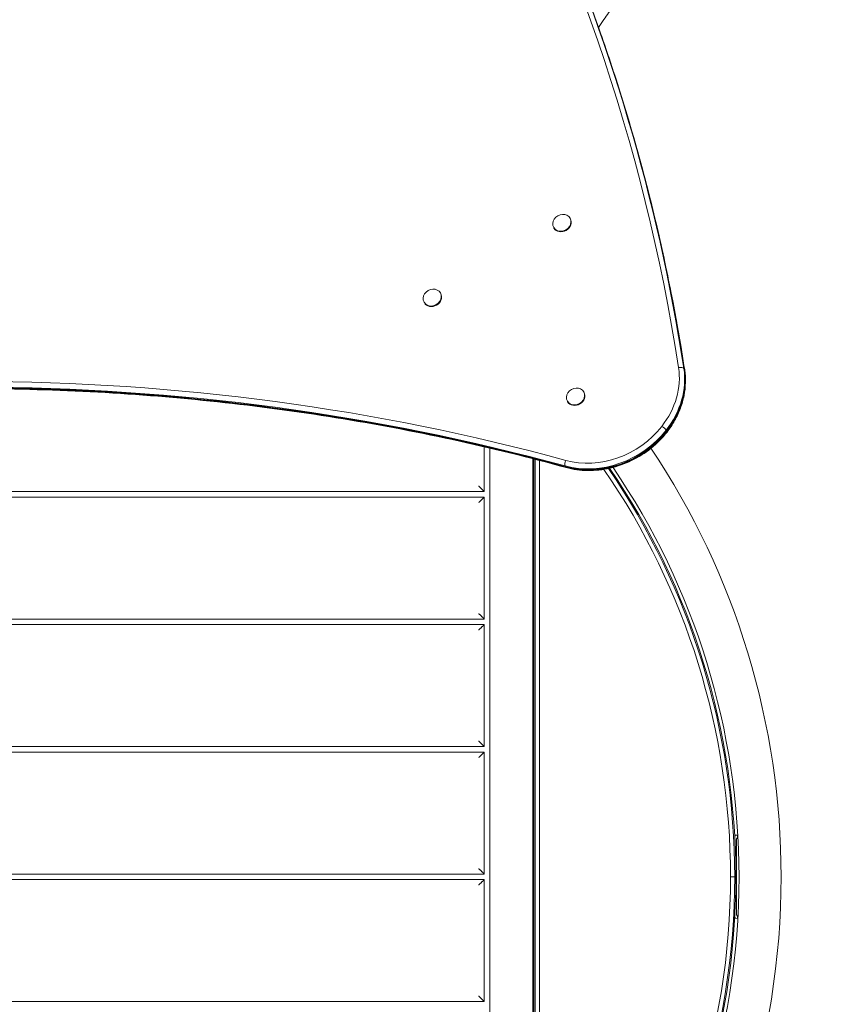
# Model space of a CAD drawing. Units: millimetres. Extents: x -1907 to 7226, y -5197 to 4574.
# Drawn here: x 3537 to 4284, y 385 to 1273 of the extents above; entities that cross this region are included whole.
import ezdxf

# ---------------------------------------------------------------- set-up
doc = ezdxf.new("R2010")
doc.units = ezdxf.units.MM
doc.header["$LTSCALE"] = 0.2
doc.header["$MEASUREMENT"] = 0
doc.header["$PDMODE"] = 1
doc.layers.add('HAGS-Dim Plan', color=7, linetype='Continuous', lineweight=100)
doc.styles.get("Standard").update_dxf_attribs({"font": 'g13f12d.shx', "height": 300})
doc.dimstyles.new('HAGS - Dim Plan', dxfattribs={"dimtxt": 300, "dimasz": 200, "dimexe": 0.18, "dimexo": 0.0625, "dimgap": 150, "dimtad": 0, "dimlfac": 0.001, "dimrnd": 0.05, "dimzin": 1, "dimdsep": 46, "dimtxsty": 'Standard', "dimblk": 'HAGS - Dim Plan arrow', "dimcen": 0.1, "dimse1": 1, "dimse2": 1, "dimclrd": 1, "dimadec": 0, "dimazin": 0, "dimtfac": 1, "dimtofl": 0, "dimtmove": 0, "dimatfit": 3, "dimfxl": 1, "dimtolj": 1, "dimtzin": 0, "dimarcsym": 0})

# ---------------------------------------------------------------- blocks, each defined once
blk = doc.blocks.new('HAGS - Dim Plan arrow')
at = {"color": 1, "lineweight": 0}
blk.add_lwpolyline([(0, 0, 0, 0.35, 0), (-1, 0, 0.015, 0.015, 0)], format="xyseb", dxfattribs=at)
blk = doc.blocks.new('*D5')
at = {"layer": 'Defpoints', "color": 0, "transparency": 16777216}
for p in [(4021.24, 3425.17), (651.4, -3921.51), (7029.06, -3921.51)]:
    blk.add_point(p, dxfattribs=at)
at = {"layer": 'HAGS-Dim Plan', "color": 1, "lineweight": -2, "transparency": 16777216}
for p, q in [((7029.06, 3225.17), (7029.06, 357.26)), ((7029.06, -3721.51), (7029.06, -853.61))]:
    blk.add_line(p, q, dxfattribs=at)
at = {"layer": 'HAGS-Dim Plan', "color": 1, "lineweight": -2, "transparency": 16777216, "xscale": 200, "yscale": 200, "zscale": 200}
for p, rotation in [((7029.06, 3425.17), 90), ((7029.06, -3921.51), 270)]:
    blk.add_blockref('HAGS - Dim Plan arrow', p, dxfattribs=dict(at, rotation=rotation))
at = {"layer": 'HAGS-Dim Plan', "color": 0, "transparency": 16777216, "insert": (7029.06, -248.17), "char_height": 300, "attachment_point": 5, "rotation": 90}
blk.add_mtext('\\A1;7.35m', dxfattribs=at)
blk = doc.blocks.new('*D6')
at = {"layer": 'Defpoints', "color": 0, "transparency": 16777216}
for p in [(4924.59, 2400.5, 2.19), (6494.05, 2400.5), (501.07, -1921.43, 451.27)]:
    blk.add_point(p, dxfattribs=at)
at = {"layer": 'HAGS-Dim Plan', "color": 1, "lineweight": -2, "transparency": 16777216}
for p, q in [((6494.05, 2200.5), (6494.05, 859.97)), ((6494.05, -1721.43), (6494.05, -380.9))]:
    blk.add_line(p, q, dxfattribs=at)
at = {"layer": 'HAGS-Dim Plan', "color": 1, "lineweight": -2, "transparency": 16777216, "xscale": 200, "yscale": 200, "zscale": 200}
for p, rotation in [((6494.05, 2400.5), 90), ((6494.05, -1921.43), 270)]:
    blk.add_blockref('HAGS - Dim Plan arrow', p, dxfattribs=dict(at, rotation=rotation))
at = {"layer": 'HAGS-Dim Plan', "color": 0, "transparency": 16777216, "insert": (6494.05, 239.54), "char_height": 300, "attachment_point": 5, "rotation": 90}
blk.add_mtext('\\A1;4.30m', dxfattribs=at)
blk = doc.blocks.new('*D7')
at = {"layer": 'Defpoints', "color": 0, "transparency": 16777216}
for p in [(-1906.97, 4377.54), (5809.34, 1542.5), (-1906.97, 499.98)]:
    blk.add_point(p, dxfattribs=at)
at = {"layer": 'HAGS-Dim Plan', "color": 1, "lineweight": -2, "transparency": 16777216}
for p, q in [((-1706.97, 4377.54), (1345.75, 4377.54)), ((5609.34, 4377.54), (2556.62, 4377.54))]:
    blk.add_line(p, q, dxfattribs=at)
at = {"layer": 'HAGS-Dim Plan', "color": 1, "lineweight": -2, "transparency": 16777216, "xscale": 200, "yscale": 200, "zscale": 200, "rotation": 180}
blk.add_blockref('HAGS - Dim Plan arrow', (-1906.97, 4377.54), dxfattribs=at)
at = {"layer": 'HAGS-Dim Plan', "color": 1, "lineweight": -2, "transparency": 16777216, "xscale": 200, "yscale": 200, "zscale": 200}
blk.add_blockref('HAGS - Dim Plan arrow', (5809.34, 4377.54), dxfattribs=at)
at = {"layer": 'HAGS-Dim Plan', "color": 0, "transparency": 16777216, "insert": (1951.18, 4377.54), "char_height": 300, "attachment_point": 5}
blk.add_mtext('\\A1;7.70m', dxfattribs=at)
blk = doc.blocks.new('*D8')
at = {"layer": 'Defpoints', "color": 0, "transparency": 16777216}
for p in [(5174.59, 3877.75), (5174.59, 1967.49, 7.38), (-262.96, 500, 1585.18)]:
    blk.add_point(p, dxfattribs=at)
at = {"layer": 'HAGS-Dim Plan', "color": 1, "lineweight": -2, "transparency": 16777216}
for p, q in [((-62.96, 3877.75), (1835.38, 3877.75)), ((4974.59, 3877.75), (3076.25, 3877.75))]:
    blk.add_line(p, q, dxfattribs=at)
at = {"layer": 'HAGS-Dim Plan', "color": 1, "lineweight": -2, "transparency": 16777216, "xscale": 200, "yscale": 200, "zscale": 200, "rotation": 180}
blk.add_blockref('HAGS - Dim Plan arrow', (-262.96, 3877.75), dxfattribs=at)
at = {"layer": 'HAGS-Dim Plan', "color": 1, "lineweight": -2, "transparency": 16777216, "xscale": 200, "yscale": 200, "zscale": 200}
blk.add_blockref('HAGS - Dim Plan arrow', (5174.59, 3877.75), dxfattribs=at)
at = {"layer": 'HAGS-Dim Plan', "color": 0, "transparency": 16777216, "insert": (2455.81, 3877.75), "char_height": 300, "attachment_point": 5}
blk.add_mtext('\\A1;5.45m', dxfattribs=at)

msp = doc.modelspace()

# ---------------------------------------------------------------- linework, layer by layer
at = {"lineweight": 0}
for p, q in [((4033.516, 1094.028), (4033.773, 1093.582)), ((4018.786, 1085.541), (4019.043, 1085.095)), ((3916.544, 1026.63), (3916.801, 1026.184)), ((3901.814, 1018.143), (3902.071, 1017.697)), ((4045.838, 937.439), (4046.095, 936.993)), ((4031.108, 928.952), (4031.365, 928.506)), ((3956.109, 887.802), (3956.109, 847.5)), ((3961.109, 44.368), (3961.109, 886.633)), ((4000, 877.062), (4000, 59.791)), ((4001, 876.805), (4001, 63)), ((4002.066, 876.53), (4002.066, 63)), ((4002.066, 876.53), (4002.066, 63)), ((4005.835, 875.552), (4005.835, 63)), ((4005.835, 875.552), (4005.835, 63)), ((3956.109, 847.5), (3043.891, 847.5)), ((3043.891, 842.5), (3956.109, 842.5)), ((3956.109, 842.5), (3956.109, 732.5)), ((3956.109, 732.5), (3043.891, 732.5)), ((3043.891, 727.5), (3956.109, 727.5)), ((3956.109, 727.5), (3956.109, 617.5)), ((3956.109, 617.5), (3043.891, 617.5)), ((3043.891, 612.5), (3956.109, 612.5)), ((3956.109, 612.5), (3956.109, 502.5)), ((4182.131, 536.562), (4182.895, 537.412)), ((4182.895, 537.412), (4184.502, 537.5)), ((4184.609, 535.503), (4183.609, 534.39)), ((4183.609, 534.39), (4183.609, 465.61)), ((4184.609, 535.503), (4184.502, 537.5)), ((3956.109, 502.5), (3043.891, 502.5)), ((3043.891, 497.5), (3956.109, 497.5)), ((3956.109, 497.5), (3956.109, 387.5)), ((4182.09, 500), (4178.32, 500)), ((4182.09, 500), (4178.32, 500)), ((4183.155, 500), (4182.09, 500)), ((4183.155, 500), (4182.09, 500)), ((4182.895, 462.588), (4182.131, 463.438)), ((4184.502, 462.5), (4182.895, 462.588)), ((4183.609, 465.61), (4184.609, 464.497)), ((4184.502, 462.5), (4184.609, 464.497)), ((3956.109, 387.5), (3043.891, 387.5))]:
    msp.add_line(p, q, dxfattribs=at)
for centre, radius, start, end in [((3529.644, 500), 694.356, 0, 33.818111), ((3530.155, 500), 648.165, 0, 34.535724), ((3530.155, 500), 648.165, 0, 34.535724), ((3530.155, 500), 651.934, 0, 34.388491), ((3530.155, 500), 651.934, 0, 34.388491), ((3530.155, 500), 653, 0, 34.350518), ((3529.644, 500), 656.356, 0, 34.228673), ((3530.155, 500), 648.165, 323.546332, 0), ((3530.155, 500), 648.165, 323.546332, 0), ((3530.155, 500), 651.934, 323.546332, 0), ((3530.155, 500), 651.934, 323.546332, 0), ((3530.155, 500), 653, 323.546332, 0), ((3529.644, 500), 656.356, 323.572112, 0), ((3529.644, 500), 694.356, 323.572112, 0)]:
    msp.add_arc(centre, radius, start, end, dxfattribs=at)
at = {"lineweight": 0, "extrusion": (0, 0, -1)}
for centre, major_axis, ratio, start_param, end_param in [((1986.581, 421.426), (1941.701, 1118.783), 0.8571673, -0.3044413, 0.3203242), ((1986.581, 421.426), (1941.701, 1118.783), 0.8571673, -0.3044413, 0.3203242), ((1987.516, 419.803), (1945.152, 1120.772), 0.8571673, -0.1525179, 0.3203242), ((1987.516, 419.803), (1945.152, 1120.772), 0.8571673, -0.1525179, 0.3203242), ((1987.867, 419.195), (1945.206, 1120.803), 0.8571673, 0, 0.3203242), ((1987.867, 419.195), (1945.206, 1120.803), 0.8571673, 0, 0.3203242), ((1988.217, 418.586), (1945.152, 1120.772), 0.8571673, 0.1525179, 0.3203242), ((1988.217, 418.586), (1945.152, 1120.772), 0.8571673, 0.1525179, 0.3203242), ((4132.502, 957.451), (3.953, 0.611), 0.4888398, -1.7577818, -0.2780202), ((4132.502, 957.451), (3.953, 0.611), 0.4888398, -1.7577818, -0.2780202), ((4060.061, 938.776), (69.317, 39.94), 0.8571673, 0.3203242, 1.1282889), ((4060.061, 938.776), (69.317, 39.94), 0.8571673, 0.3203242, 1.1282889), ((4122.274, 954.375), (14.824, 2.293), 0.4888398, -0.2780202, -0.1869854), ((4122.274, 954.375), (14.824, 2.293), 0.4888398, -0.2780202, -0.1869854), ((4122.274, 954.375), (14.824, 2.293), 0.4888398, -0.1869854, -0.0959507), ((4122.274, 954.375), (14.824, 2.293), 0.4888398, -0.1869854, -0.0959507), ((4133.016, 956.558), (3.953, 0.611), 0.4888398, -0.0959507, 0), ((4133.016, 956.558), (3.953, 0.611), 0.4888398, -0.0959507, 0), ((4060.061, 938.776), (-69.317, -39.94), 0.8571673, -2.0133037, -0.703517), ((4060.061, 938.776), (-69.317, -39.94), 0.8571673, -2.0133037, -0.703517)]:
    msp.add_ellipse(centre, major_axis=major_axis, ratio=ratio, start_param=start_param, end_param=end_param, dxfattribs=at)
at = {"lineweight": 0}
for centre, major_axis, ratio, start_param, end_param in [((4026.151, 1089.785), (7.365, 4.244), 0.8571673, -0.0000284, 3.1415643), ((4026.151, 1089.785), (-7.365, -4.244), 0.8571673, -0.0000284, 3.1415643), ((4026.408, 1089.338), (-7.365, -4.244), 0.8571673, 0, 3.1415643), ((4026.408, 1089.338), (7.365, 4.243), 0.0000061, 0, 0.0000284), ((3909.179, 1022.387), (7.365, 4.244), 0.8571673, -0.0000284, 3.1415643), ((3909.179, 1022.387), (-7.365, -4.244), 0.8571673, -0.0000284, 3.1415643), ((3909.436, 1021.94), (-7.365, -4.244), 0.8571673, 0, 3.1415643), ((3909.436, 1021.94), (7.365, 4.243), 0.0000061, 0, 0.0000284), ((3218.021, -944.947), (-1831.739, -1055.425), 0.8571673, -2.4380757, -1.8944833), ((3218.021, -944.947), (-1831.739, -1055.425), 0.8571673, -2.4380757, -1.8944833), ((3218.956, -946.57), (-1828.287, -1053.436), 0.8571673, -2.4380757, -1.8944833), ((3218.956, -946.57), (-1828.287, -1053.436), 0.8571673, -2.4380757, -1.8944833), ((3219.307, -947.178), (-1828.234, -1053.405), 0.8571673, -2.4380757, -1.8944833), ((3219.307, -947.178), (-1828.234, -1053.405), 0.8571673, -2.4380757, -1.8944833), ((3219.657, -947.787), (-1828.287, -1053.436), 0.8571673, -2.4380757, -1.8944833), ((3219.657, -947.787), (-1828.287, -1053.436), 0.8571673, -2.4380757, -1.8944833), ((4058.775, 941.007), (65.812, 37.92), 0.8571673, -1.1282889, -0.3203242), ((4058.775, 941.007), (65.812, 37.92), 0.8571673, -1.1282889, -0.3203242), ((4059.71, 939.385), (69.263, 39.909), 0.8571673, -1.1282889, -0.3203242), ((4059.71, 939.385), (69.263, 39.909), 0.8571673, -1.1282889, -0.3203242), ((4060.411, 938.167), (69.263, 39.909), 0.8571673, -1.1282889, -0.3203242), ((4060.411, 938.167), (69.263, 39.909), 0.8571673, -1.1282889, -0.3203242), ((4038.473, 933.195), (7.365, 4.244), 0.8571673, -0.0000284, 3.1415643), ((4038.473, 933.195), (-7.365, -4.244), 0.8571673, -0.0000284, 3.1415643), ((4038.73, 932.749), (-7.365, -4.244), 0.8571673, 0, 3.1415643), ((4038.73, 932.749), (7.365, 4.243), 0.0000061, 0, 0.0000284), ((4058.775, 941.007), (65.812, 37.92), 0.8571673, -2.4380757, -1.1282889), ((4058.775, 941.007), (65.812, 37.92), 0.8571673, -2.4380757, -1.1282889), ((4117.357, 904.482), (-3.154, 2.46), 0.2205427, -2.5531155, -1.0733539), ((4117.357, 904.482), (-3.154, 2.46), 0.2205427, -2.5531155, -1.0733539), ((4059.71, 939.385), (69.263, 39.909), 0.8571673, -2.4380757, -1.1282889), ((4059.71, 939.385), (69.263, 39.909), 0.8571673, -2.4380757, -1.1282889), ((4060.411, 938.167), (69.263, 39.909), 0.8571673, -2.4380757, -1.1282889), ((4060.411, 938.167), (69.263, 39.909), 0.8571673, -2.4380757, -1.1282889), ((4109.314, 909.046), (-11.829, 9.224), 0.2205427, -2.6441502, -2.5531155), ((4109.314, 909.046), (-11.829, 9.224), 0.2205427, -2.6441502, -2.5531155), ((4109.314, 909.046), (-11.829, 9.224), 0.2205427, -2.735185, -2.6441502), ((4109.314, 909.046), (-11.829, 9.224), 0.2205427, -2.735185, -2.6441502), ((4117.872, 903.589), (3.154, -2.46), 0.2205427, 0, 0.4064076), ((4117.872, 903.589), (3.154, -2.46), 0.2205427, 0, 0.4064076), ((4030.644, 873.813), (-1.059, -3.857), 0.3927535, -1.9415226, -0.461761), ((4030.644, 873.813), (-1.059, -3.857), 0.3927535, -1.9415226, -0.461761), ((4035.107, 882.8), (-3.97, -14.465), 0.3927535, -0.461761, -0.3707263), ((4035.107, 882.8), (-3.97, -14.465), 0.3927535, -0.461761, -0.3707263), ((4035.107, 882.8), (-3.97, -14.465), 0.3927535, -0.3707263, -0.2796915), ((4035.107, 882.8), (-3.97, -14.465), 0.3927535, -0.3707263, -0.2796915), ((4031.158, 872.92), (-1.059, -3.857), 0.3927535, -0.2796915, 0), ((4031.158, 872.92), (-1.059, -3.857), 0.3927535, -0.2796915, 0)]:
    msp.add_ellipse(centre, major_axis=major_axis, ratio=ratio, start_param=start_param, end_param=end_param, dxfattribs=at)
for points, knots in [([(4259.777, 1439.324), (4257.92, 1438.237), (4256.07, 1437.151), (4248.707, 1432.81), (4243.261, 1429.56), (4231.696, 1422.519), (4225.619, 1418.708), (4213.99, 1411.208), (4208.425, 1407.53), (4197.418, 1400.063), (4191.979, 1396.272), (4181.352, 1388.661), (4176.164, 1384.84), (4166.02, 1377.158), (4161.066, 1373.296), (4151.399, 1365.537), (4146.687, 1361.639), (4137.508, 1353.81), (4133.041, 1349.878), (4124.352, 1341.978), (4120.13, 1338.011), (4111.935, 1330.044), (4107.963, 1326.044), (4100.269, 1318.012), (4096.547, 1313.98), (4089.356, 1305.885), (4085.887, 1301.821), (4079.203, 1293.661), (4075.987, 1289.565), (4069.811, 1281.342), (4066.851, 1277.214), (4062.398, 1270.699), (4060.817, 1268.32), (4059.28, 1265.937)], [0, 0, 0, 0, 10.0000435, 10.0000435, 40.0014603, 40.0014603, 74.7771122, 74.7771122, 107.9252187, 107.9252187, 141.7330889, 141.7330889, 175.4699251, 175.4699251, 209.2624513, 209.2624513, 243.0739255, 243.0739255, 276.9071169, 276.9071169, 310.7835314, 310.7835314, 344.6886892, 344.6886892, 378.62998, 378.62998, 412.6173691, 412.6173691, 446.6591985, 446.6591985, 480.7661102, 480.7661102, 500.3385705, 500.3385705, 500.3385705, 500.3385705]), ([(4056.744, 1273.037), (4064.065, 1252.683), (4070.998, 1232.169), (4084.078, 1190.844), (4090.225, 1170.032), (4101.728, 1128.135), (4107.083, 1107.05), (4116.996, 1064.628), (4121.553, 1043.293), (4129.865, 1000.395), (4133.619, 978.833), (4136.969, 957.17)], [0.15251785, 0.15251785, 0.15251785, 0.15251785, 0.18607913, 0.18607913, 0.21964041, 0.21964041, 0.25320169, 0.25320169, 0.28676297, 0.28676297, 0.32032424, 0.32032424, 0.32032424, 0.32032424]), ([(4121.026, 901.13), (4123.599, 904.43), (4125.912, 907.893), (4129.957, 915.058), (4131.688, 918.761), (4134.521, 926.314), (4135.623, 930.164), (4137.162, 937.913), (4137.6, 941.812), (4137.795, 949.557), (4137.552, 953.403), (4136.969, 957.17)], [5.15489636, 5.15489636, 5.15489636, 5.15489636, 5.3164893, 5.3164893, 5.47808224, 5.47808224, 5.63967518, 5.63967518, 5.80126812, 5.80126812, 5.96286106, 5.96286106, 5.96286106, 5.96286106]), ([(4030.1, 869.063), (3962.298, 887.672), (3892.896, 902.699), (3751.71, 925.411), (3679.926, 933.096), (3534.824, 941.032), (3461.507, 941.283), (3314.204, 934.347), (3240.219, 927.159), (3092.456, 905.43), (3018.679, 890.889), (2945.441, 872.755)], [0.70351695, 0.70351695, 0.70351695, 0.70351695, 0.81223544, 0.81223544, 0.92095392, 0.92095392, 1.02967241, 1.02967241, 1.1383909, 1.1383909, 1.24710938, 1.24710938, 1.24710938, 1.24710938]), ([(4030.1, 869.063), (4036.323, 867.355), (4042.879, 866.449), (4056.215, 866.28), (4062.994, 867.018), (4076.329, 870.075), (4082.884, 872.394), (4095.34, 878.456), (4101.241, 882.198), (4111.998, 890.86), (4116.855, 895.78), (4121.026, 901.13)], [3.8451096, 3.8451096, 3.8451096, 3.8451096, 4.107067, 4.107067, 4.3690243, 4.3690243, 4.6309817, 4.6309817, 4.892939, 4.892939, 5.1548964, 5.1548964, 5.1548964, 5.1548964])]:
    msp.add_open_spline(points, degree=3, knots=knots, dxfattribs=at)
for points in [[(3951.109, 852.5), (3954.038, 849.571), (3956.109, 847.5), (3956.109, 847.5)], [(3956.109, 842.5), (3956.109, 842.5), (3954.038, 840.429), (3951.109, 837.5)], [(3956.109, 732.5), (3956.109, 732.5), (3954.038, 734.571), (3951.109, 737.5)], [(3956.109, 727.5), (3956.109, 727.5), (3954.038, 725.429), (3951.109, 722.5)], [(3956.109, 617.5), (3956.109, 617.5), (3954.038, 619.571), (3951.109, 622.5)], [(3956.109, 612.5), (3956.109, 612.5), (3954.038, 610.429), (3951.109, 607.5)], [(3956.109, 502.5), (3956.109, 502.5), (3954.038, 504.571), (3951.109, 507.5)], [(3951.109, 492.5), (3954.038, 495.429), (3956.109, 497.5), (3956.109, 497.5)], [(3951.109, 392.5), (3954.038, 389.571), (3956.109, 387.5), (3956.109, 387.5)]]:
    msp.add_rational_spline(points, [1, 0.804737854124, 0.804737854124, 1], degree=3, dxfattribs=at)

# ---------------------------------------------------------------- dimensions: what is measured, and where the dimension line sits
at = {"layer": 'HAGS-Dim Plan'}
for base, p1, p2, picture, middle in [((-1906.975, 4377.536), (5809.34, 1542.499), (-1906.975, 499.984), '*D7', (1951.182, 4377.536)), ((5174.59, 3877.751), (-262.965, 500, 1585.177), (5174.59, 1967.491, 7.381), '*D8', (2455.812, 3877.751))]:
    dim = msp.add_linear_dim(base=base, p1=p1, p2=p2, dimstyle='HAGS - Dim Plan', override={"dimpost": 'm'}, dxfattribs=at)
    dim.commit()
    dim.dimension.update_dxf_attribs({"geometry": picture, "text_midpoint": middle})
for base, p1, p2, picture, middle in [((7029.06, -3921.51), (4021.245, 3425.167), (651.396, -3921.51), '*D5', (7029.06, -248.172)), ((6494.049, 2400.503), (501.073, -1921.43, 451.275), (4924.59, 2400.503, 2.191), '*D6', (6494.049, 239.537))]:
    dim = msp.add_linear_dim(base=base, p1=p1, p2=p2, angle=90, dimstyle='HAGS - Dim Plan', override={"dimpost": 'm'}, dxfattribs=at)
    dim.commit()
    dim.dimension.update_dxf_attribs({"geometry": picture, "text_midpoint": middle})

doc.saveas('drawing.dxf')
